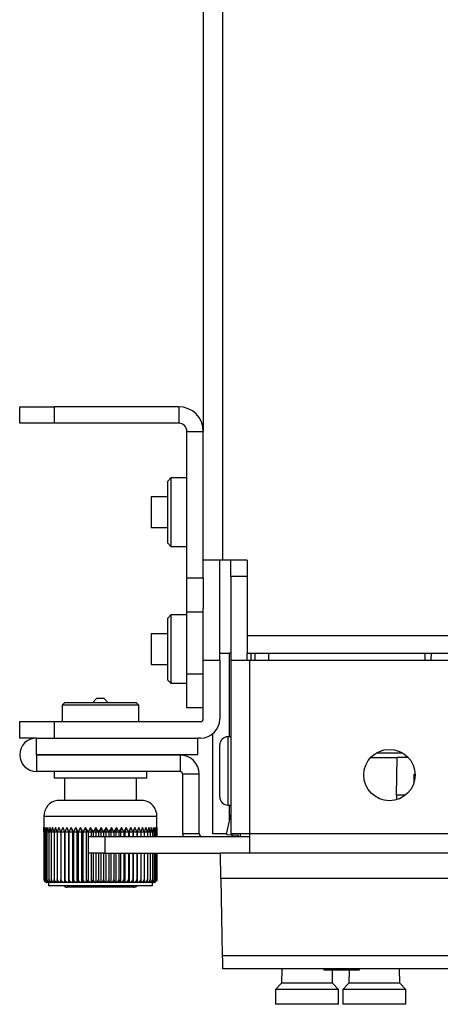
# Model space of a CAD drawing. Extents: x 0.4 to 33.4, y 2.7 to 21.5.
# Drawn here: x 0.4 to 2, y 8.4 to 12 of the extents above; entities that cross this region are included whole.
import ezdxf

# ---------------------------------------------------------------- set-up
doc = ezdxf.new("R2010")
doc.units = 0
doc.header["$MEASUREMENT"] = 0
doc.layers.add('1', color=7, linetype='CONTINUOUS')

msp = doc.modelspace()

# ---------------------------------------------------------------- linework, layer by layer
at = {"layer": '1', "color": 7, "linetype": 'Continuous'}
for p, q in [((1.0895, 18.2564), (1.0895, 10.5265)), ((1.1595, 18.2564), (1.1595, 10.0564)), ((0.4195, 10.5564), (0.4195, 10.6164)), ((0.4195, 10.6164), (0.4237, 10.6164)), ((0.4237, 10.6164), (0.4362, 10.6164)), ((0.4362, 10.6164), (0.4561, 10.6164)), ((0.4561, 10.6164), (0.482, 10.6164)), ((0.482, 10.6164), (0.5121, 10.6164)), ((0.5121, 10.6164), (0.5445, 10.6164)), ((0.5445, 10.6164), (0.5445, 10.5564)), ((0.9995, 10.6164), (0.5445, 10.6164)), ((0.9995, 10.6164), (0.9995, 10.5564)), ((0.4237, 10.5564), (0.4195, 10.5564)), ((0.4362, 10.5564), (0.4237, 10.5564)), ((0.4561, 10.5564), (0.4362, 10.5564)), ((0.482, 10.5564), (0.4561, 10.5564)), ((0.5121, 10.5564), (0.482, 10.5564)), ((0.5445, 10.5564), (0.5121, 10.5564)), ((0.9995, 10.5564), (0.5445, 10.5564)), ((1.0295, 10.5264), (1.0895, 10.5264)), ((1.0295, 9.9914), (1.0295, 10.5264)), ((1.0895, 9.9914), (1.0895, 10.5264)), ((0.9711, 10.3564), (0.9595, 10.3448)), ((0.9711, 10.3564), (0.9711, 10.3522)), ((1.0295, 10.3564), (0.9711, 10.3564)), ((0.9595, 10.3392), (0.9595, 10.3448)), ((0.9595, 10.3231), (0.9595, 10.3392)), ((0.9595, 10.298), (0.9595, 10.3231)), ((0.9711, 10.3522), (0.9711, 10.3397)), ((0.9711, 10.3397), (0.9711, 10.3198)), ((0.8995, 10.2874), (0.8995, 10.2832)), ((0.9595, 10.2874), (0.8995, 10.2874)), ((0.9595, 10.2664), (0.9595, 10.298)), ((0.9711, 10.3198), (0.9711, 10.2939)), ((0.9711, 10.2939), (0.9711, 10.2638)), ((0.8995, 10.2832), (0.8995, 10.271)), ((0.8995, 10.271), (0.8995, 10.2528)), ((0.8995, 10.2528), (0.8995, 10.2314)), ((0.9595, 10.2314), (0.9595, 10.2664)), ((0.9711, 10.2638), (0.9711, 10.2314)), ((0.8995, 10.2314), (0.8995, 10.21)), ((0.9595, 10.1964), (0.9595, 10.2314)), ((0.9711, 10.2314), (0.9711, 10.1991)), ((0.8995, 10.21), (0.8995, 10.1918)), ((0.8995, 10.1918), (0.8995, 10.1797)), ((0.8995, 10.1797), (0.8995, 10.1754)), ((0.9595, 10.1648), (0.9595, 10.1964)), ((0.9711, 10.1991), (0.9711, 10.1689)), ((0.8995, 10.1754), (0.9595, 10.1754)), ((0.9595, 10.1397), (0.9595, 10.1648)), ((0.9711, 10.1689), (0.9711, 10.143)), ((0.9711, 10.143), (0.9711, 10.1232)), ((0.9595, 10.1236), (0.9595, 10.1397)), ((0.9595, 10.1181), (0.9595, 10.1236)), ((0.9595, 10.1181), (0.9711, 10.1064)), ((0.9711, 10.1232), (0.9711, 10.1107)), ((0.9711, 10.1107), (0.9711, 10.1064)), ((0.9711, 10.1064), (1.0295, 10.1064)), ((1.0948, 10.0564), (1.0895, 10.0564)), ((1.11, 10.0564), (1.0948, 10.0564)), ((1.1327, 10.0564), (1.11, 10.0564)), ((1.1595, 10.0564), (1.1327, 10.0564)), ((1.1495, 9.6914), (1.1495, 10.0564)), ((1.2495, 10.0564), (1.1595, 10.0564)), ((1.1895, 10.0519), (1.1895, 10.0564)), ((1.1895, 10.0388), (1.1895, 10.0519)), ((1.1895, 10.0194), (1.1895, 10.0388)), ((1.2495, 10.0564), (1.2495, 9.7814)), ((1.1895, 9.9964), (1.1895, 10.0194)), ((1.0295, 9.9914), (1.0895, 9.9914)), ((1.0295, 9.9591), (1.0295, 9.9914)), ((1.0895, 9.9914), (1.0895, 9.957)), ((1.1895, 9.9964), (1.1895, 9.6914)), ((1.2495, 9.9964), (1.1895, 9.9964)), ((1.0295, 9.9289), (1.0295, 9.9591)), ((1.0295, 9.903), (1.0295, 9.9289)), ((1.0895, 9.957), (1.0895, 9.9253)), ((1.0895, 9.9253), (1.0895, 9.8986)), ((1.0295, 9.8832), (1.0295, 9.903)), ((1.0895, 9.8986), (1.0895, 9.8792)), ((0.9711, 9.8564), (0.9595, 9.8448)), ((1.0295, 9.8564), (0.9711, 9.8564)), ((0.9711, 9.8564), (0.9711, 9.8522)), ((1.0295, 9.8707), (1.0295, 9.8832)), ((1.0295, 9.8664), (1.0295, 9.8707)), ((1.0295, 9.6414), (1.0295, 9.8664)), ((1.0895, 9.8664), (1.0295, 9.8664)), ((1.0895, 9.6914), (1.0895, 9.8792)), ((0.9595, 9.8392), (0.9595, 9.8448)), ((0.9595, 9.8231), (0.9595, 9.8392)), ((0.9595, 9.798), (0.9595, 9.8231)), ((0.9711, 9.8522), (0.9711, 9.8397)), ((0.9711, 9.8397), (0.9711, 9.8198)), ((0.9711, 9.8198), (0.9711, 9.7939)), ((0.8995, 9.7874), (0.8995, 9.7832)), ((0.9595, 9.7874), (0.8995, 9.7874)), ((0.8995, 9.7832), (0.8995, 9.771)), ((0.9595, 9.7664), (0.9595, 9.798)), ((0.9711, 9.7939), (0.9711, 9.7638)), ((1.2495, 9.7814), (18.5895, 9.7814)), ((1.2495, 9.7814), (1.2495, 9.7565)), ((0.8995, 9.771), (0.8995, 9.7528)), ((0.8995, 9.7528), (0.8995, 9.7314)), ((0.9595, 9.7314), (0.9595, 9.7664)), ((0.9711, 9.7638), (0.9711, 9.7314)), ((1.2495, 9.7565), (1.2495, 9.7355)), ((0.8995, 9.7314), (0.8995, 9.71)), ((0.8995, 9.71), (0.8995, 9.6918)), ((0.9595, 9.6964), (0.9595, 9.7314)), ((0.9711, 9.7314), (0.9711, 9.6991)), ((1.1495, 9.7164), (1.1845, 9.7164)), ((1.1858, 9.7164), (1.1845, 9.7164)), ((1.1845, 9.7164), (1.1845, 9.4114)), ((1.1895, 9.7164), (1.1858, 9.7164)), ((1.2495, 9.7355), (1.2495, 9.7214)), ((1.2495, 9.7214), (1.2495, 9.7164)), ((1.2495, 9.7164), (18.5895, 9.7164)), ((1.2495, 9.6914), (1.2495, 9.7164)), ((1.2645, 9.6914), (1.2645, 9.7164)), ((1.2774, 9.7164), (1.2774, 9.6914)), ((1.3274, 9.7164), (1.3274, 9.6914)), ((1.8989, 9.7164), (1.8994, 9.6914)), ((1.9225, 9.6914), (1.923, 9.7164)), ((0.8995, 9.6918), (0.8995, 9.6797)), ((0.8995, 9.6797), (0.8995, 9.6754)), ((0.8995, 9.6754), (0.9595, 9.6754)), ((0.9595, 9.6648), (0.9595, 9.6964)), ((0.9711, 9.6991), (0.9711, 9.6689)), ((1.0895, 9.4764), (1.0895, 9.6914)), ((1.0895, 9.6914), (1.1495, 9.6914)), ((1.1495, 9.6914), (1.1495, 9.4764)), ((1.1895, 9.6914), (1.1895, 9.0564)), ((1.1895, 9.6914), (1.1948, 9.6914)), ((1.1948, 9.6914), (1.21, 9.6914)), ((1.21, 9.6914), (1.2327, 9.6914)), ((1.2327, 9.6914), (1.2595, 9.6914)), ((1.2595, 9.6914), (2.9245, 9.6914)), ((1.2595, 9.0564), (1.2595, 9.6914)), ((0.9595, 9.6397), (0.9595, 9.6648)), ((0.9595, 9.6236), (0.9595, 9.6397)), ((0.9711, 9.6689), (0.9711, 9.643)), ((0.9711, 9.643), (0.9711, 9.6232)), ((1.0295, 9.6091), (1.0295, 9.6414)), ((1.0295, 9.6414), (1.0895, 9.6414)), ((0.9595, 9.6181), (0.9595, 9.6236)), ((0.9595, 9.6181), (0.9711, 9.6064)), ((0.9711, 9.6232), (0.9711, 9.6107)), ((0.9711, 9.6107), (0.9711, 9.6064)), ((0.9711, 9.6064), (1.0295, 9.6064)), ((1.0295, 9.5789), (1.0295, 9.6091)), ((1.0295, 9.553), (1.0295, 9.5789)), ((0.5835, 9.5364), (0.5735, 9.5264)), ((0.5835, 9.5364), (0.5879, 9.5364)), ((0.5879, 9.5364), (0.6009, 9.5364)), ((0.6009, 9.5364), (0.6215, 9.5364)), ((0.6215, 9.5364), (0.6485, 9.5364)), ((0.6485, 9.5364), (0.6798, 9.5364)), ((0.6798, 9.5364), (0.7135, 9.5364)), ((0.6997, 9.5503), (0.6858, 9.5364)), ((0.7037, 9.5503), (0.6997, 9.5503)), ((0.7135, 9.5503), (0.7037, 9.5503)), ((0.7232, 9.5503), (0.7135, 9.5503)), ((0.7135, 9.5364), (0.7471, 9.5364)), ((0.7272, 9.5503), (0.7232, 9.5503)), ((0.7411, 9.5364), (0.7272, 9.5503)), ((0.7471, 9.5364), (0.7785, 9.5364)), ((0.7785, 9.5364), (0.8054, 9.5364)), ((0.8054, 9.5364), (0.826, 9.5364)), ((0.826, 9.5364), (0.839, 9.5364)), ((0.839, 9.5364), (0.8435, 9.5364)), ((0.8535, 9.5264), (0.8435, 9.5364)), ((1.0295, 9.5332), (1.0295, 9.553)), ((1.0295, 9.5207), (1.0295, 9.5332)), ((0.5735, 9.5264), (0.5735, 9.4664)), ((0.5782, 9.5264), (0.5735, 9.5264)), ((0.5922, 9.5264), (0.5782, 9.5264)), ((0.6145, 9.5264), (0.5922, 9.5264)), ((0.6435, 9.5264), (0.6145, 9.5264)), ((0.6772, 9.5264), (0.6435, 9.5264)), ((0.7135, 9.5264), (0.6772, 9.5264)), ((0.7497, 9.5264), (0.7135, 9.5264)), ((0.7835, 9.5264), (0.7497, 9.5264)), ((0.8124, 9.5264), (0.7835, 9.5264)), ((0.8347, 9.5264), (0.8124, 9.5264)), ((0.8487, 9.5264), (0.8347, 9.5264)), ((0.8535, 9.5264), (0.8487, 9.5264)), ((0.8535, 9.4664), (0.8535, 9.5264)), ((1.0295, 9.5164), (1.0295, 9.5207)), ((1.0895, 9.5164), (1.0295, 9.5164)), ((0.4195, 9.4664), (0.4237, 9.4664)), ((0.4195, 9.4064), (0.4195, 9.4664)), ((0.4237, 9.4664), (0.4362, 9.4664)), ((0.4362, 9.4664), (0.4561, 9.4664)), ((0.4561, 9.4664), (0.482, 9.4664)), ((0.482, 9.4664), (0.5121, 9.4664)), ((0.5121, 9.4664), (0.5445, 9.4664)), ((0.5445, 9.4664), (1.0795, 9.4664)), ((0.5445, 9.4664), (0.5445, 9.4064)), ((1.1245, 9.0564), (1.1245, 9.4228)), ((0.4235, 9.4064), (0.4195, 9.4064)), ((0.4355, 9.4064), (0.4235, 9.4064)), ((0.4545, 9.4064), (0.4355, 9.4064)), ((0.4795, 9.4064), (0.4545, 9.4064)), ((0.4795, 9.4064), (1.0695, 9.4064)), ((0.4795, 9.3464), (0.4795, 9.4064)), ((1.0795, 9.4064), (1.0694, 9.4064)), ((1.0695, 9.3464), (1.0695, 9.4064)), ((1.1795, 9.4114), (1.1795, 9.4072)), ((1.1895, 9.4114), (1.1795, 9.4114)), ((1.1795, 9.4072), (1.1795, 9.3947)), ((1.1795, 9.3947), (1.1795, 9.3748)), ((1.1495, 9.3768), (1.1495, 9.3814)), ((1.1495, 9.3633), (1.1495, 9.3768)), ((1.1495, 9.3423), (1.1495, 9.3633)), ((1.1795, 9.3748), (1.1795, 9.3489)), ((1.8181, 9.3516), (1.7208, 9.3516)), ((0.4795, 9.3464), (1.0695, 9.3464)), ((1.0045, 9.3444), (0.4795, 9.3444)), ((0.4795, 9.3444), (0.4795, 9.2844)), ((0.6015, 9.3464), (0.6015, 9.3444)), ((0.8255, 9.3444), (0.8255, 9.3464)), ((1.0045, 9.3444), (1.0045, 9.2844)), ((1.1495, 9.3158), (1.1495, 9.3423)), ((1.1495, 9.2864), (1.1495, 9.3158)), ((1.1795, 9.3489), (1.1795, 9.3188)), ((1.1795, 9.3188), (1.1795, 9.2864)), ((1.7975, 9.3342), (1.6998, 9.3342)), ((1.7951, 9.1975), (1.7976, 9.3364)), ((1.7976, 9.3364), (1.837, 9.3364)), ((1.0045, 9.2844), (0.4795, 9.2844)), ((0.5445, 9.2844), (0.5445, 9.2594)), ((0.8825, 9.2594), (0.8825, 9.2844)), ((1.1495, 9.2571), (1.1495, 9.2864)), ((1.1795, 9.2864), (1.1795, 9.2541)), ((0.5487, 9.2594), (0.5445, 9.2594)), ((0.5612, 9.2594), (0.5487, 9.2594)), ((0.5813, 9.2594), (0.5612, 9.2594)), ((0.6081, 9.2594), (0.5813, 9.2594)), ((0.582, 9.2594), (0.582, 9.1786)), ((0.6401, 9.2594), (0.6081, 9.2594)), ((0.6758, 9.2594), (0.6401, 9.2594)), ((0.7135, 9.2594), (0.6758, 9.2594)), ((0.7511, 9.2594), (0.7135, 9.2594)), ((0.7868, 9.2594), (0.7511, 9.2594)), ((0.8188, 9.2594), (0.7868, 9.2594)), ((0.8456, 9.2594), (0.8188, 9.2594)), ((0.845, 9.1786), (0.845, 9.2594)), ((0.8657, 9.2594), (0.8456, 9.2594)), ((0.8782, 9.2594), (0.8657, 9.2594)), ((0.8825, 9.2594), (0.8782, 9.2594)), ((1.0145, 9.0564), (1.0145, 9.2744)), ((1.0745, 9.2744), (1.0145, 9.2744)), ((1.0745, 9.0564), (1.0745, 9.2744)), ((1.1495, 9.2306), (1.1495, 9.2571)), ((1.1795, 9.2541), (1.1795, 9.2239)), ((1.8587, 9.2734), (1.8582, 9.2411)), ((1.8626, 9.261), (1.8585, 9.261)), ((1.8632, 9.2734), (1.8587, 9.2734)), ((1.1495, 9.2096), (1.1495, 9.2306)), ((1.1495, 9.1961), (1.1495, 9.2096)), ((1.1795, 9.2239), (1.1795, 9.198)), ((0.5613, 9.1786), (0.556, 9.1786)), ((0.5771, 9.1786), (0.5613, 9.1786)), ((0.6021, 9.1786), (0.5771, 9.1786)), ((0.6347, 9.1786), (0.6021, 9.1786)), ((0.6727, 9.1786), (0.6347, 9.1786)), ((0.7135, 9.1786), (0.6727, 9.1786)), ((0.7542, 9.1786), (0.7135, 9.1786)), ((0.7922, 9.1786), (0.7542, 9.1786)), ((0.8248, 9.1786), (0.7922, 9.1786)), ((0.8498, 9.1786), (0.8248, 9.1786)), ((0.8656, 9.1786), (0.8498, 9.1786)), ((0.8709, 9.1786), (0.8656, 9.1786)), ((1.1495, 9.1914), (1.1495, 9.1961)), ((1.1795, 9.198), (1.1795, 9.1782)), ((1.1795, 9.1782), (1.1795, 9.1657)), ((1.7951, 9.1975), (1.7949, 9.1812)), ((1.8271, 9.1975), (1.7951, 9.1975)), ((1.1795, 9.1657), (1.1795, 9.1614)), ((1.1795, 9.1614), (1.1895, 9.1614)), ((1.1845, 9.1614), (1.1845, 9.1028)), ((0.5119, 9.1204), (0.5068, 9.1204)), ((0.5068, 9.1204), (0.5068, 9.0762)), ((0.5272, 9.1204), (0.5119, 9.1204)), ((0.5519, 9.1204), (0.5272, 9.1204)), ((0.5846, 9.1204), (0.5519, 9.1204)), ((0.6238, 9.1204), (0.5846, 9.1204)), ((0.6675, 9.1204), (0.6238, 9.1204)), ((0.7135, 9.1204), (0.6675, 9.1204)), ((0.7594, 9.1204), (0.7135, 9.1204)), ((0.8031, 9.1204), (0.7594, 9.1204)), ((0.8423, 9.1204), (0.8031, 9.1204)), ((0.8751, 9.1204), (0.8423, 9.1204)), ((0.8997, 9.1204), (0.8751, 9.1204)), ((0.915, 9.1204), (0.8997, 9.1204)), ((0.9201, 9.1204), (0.915, 9.1204)), ((0.9201, 9.0762), (0.9201, 9.1204)), ((1.1751, 9.0604), (1.1895, 9.1254)), ((0.5068, 9.0796), (0.5069, 9.0641)), ((0.5071, 9.0641), (0.5068, 9.0796)), ((0.5069, 9.0641), (0.507, 9.0639)), ((0.507, 9.0639), (0.5072, 9.0639)), ((0.507, 9.0639), (0.507, 8.8893)), ((0.5078, 9.0796), (0.5071, 9.0641)), ((0.5071, 9.0641), (0.5072, 9.0639)), ((0.5072, 9.0639), (0.5091, 9.0639)), ((0.5072, 9.0639), (0.5072, 8.8893)), ((0.509, 9.0641), (0.5078, 9.0796)), ((0.5107, 9.0796), (0.509, 9.0641)), ((0.509, 9.0641), (0.5091, 9.0639)), ((0.5091, 9.0639), (0.5128, 9.0639)), ((0.5091, 9.0639), (0.5091, 8.8893)), ((0.5127, 9.0641), (0.5107, 9.0796)), ((0.5152, 9.0796), (0.5127, 9.0641)), ((0.5127, 9.0641), (0.5128, 9.0639)), ((0.5128, 9.0639), (0.5128, 8.8893)), ((0.5128, 9.0639), (0.5182, 9.0639)), ((0.5182, 9.0641), (0.5152, 9.0796)), ((0.5215, 9.0796), (0.5182, 9.0641)), ((0.5182, 9.0641), (0.5182, 9.0639)), ((0.5182, 9.0639), (0.5253, 9.0639)), ((0.5182, 9.0639), (0.5182, 8.8893)), ((0.5252, 9.0641), (0.5215, 9.0796)), ((0.5294, 9.0796), (0.5252, 9.0641)), ((0.5252, 9.0641), (0.5253, 9.0639)), ((0.5253, 9.0639), (0.5253, 8.8893)), ((0.5253, 9.0639), (0.534, 9.0639)), ((0.5339, 9.0641), (0.5294, 9.0796)), ((0.5388, 9.0796), (0.5339, 9.0641)), ((0.5339, 9.0641), (0.534, 9.0639)), ((0.534, 9.0639), (0.5442, 9.0639)), ((0.534, 9.0639), (0.534, 8.8893)), ((0.5441, 9.0641), (0.5388, 9.0796)), ((0.5498, 9.0796), (0.5441, 9.0641)), ((0.5441, 9.0641), (0.5442, 9.0639)), ((0.5442, 9.0639), (0.5442, 8.8893)), ((0.5442, 9.0639), (0.5559, 9.0639)), ((0.5558, 9.0641), (0.5498, 9.0796)), ((0.5621, 9.0796), (0.5558, 9.0641)), ((0.5558, 9.0641), (0.5559, 9.0639)), ((0.5559, 9.0639), (0.5689, 9.0639)), ((0.5559, 9.0639), (0.5559, 8.8893)), ((0.5688, 9.0641), (0.5621, 9.0796)), ((0.5758, 9.0796), (0.5688, 9.0641)), ((0.5688, 9.0641), (0.5689, 9.0639)), ((0.5689, 9.0639), (0.5689, 8.8893)), ((0.5689, 9.0639), (0.5823, 9.0639)), ((0.583, 9.0641), (0.5758, 9.0796)), ((0.5758, 9.0796), (0.5823, 9.0639)), ((0.5823, 9.0639), (0.5823, 8.8791)), ((0.5823, 9.0639), (0.5831, 9.0639)), ((0.5906, 9.0796), (0.583, 9.0641)), ((0.583, 9.0641), (0.5831, 9.0639)), ((0.5831, 9.0639), (0.5964, 9.0639)), ((0.5831, 9.0639), (0.5831, 8.8893)), ((0.5906, 9.0796), (0.5964, 9.0639)), ((0.5984, 9.0641), (0.5906, 9.0796)), ((0.5964, 9.0639), (0.5964, 8.8791)), ((0.5964, 9.0639), (0.5984, 9.0639)), ((0.6064, 9.0796), (0.5984, 9.0641)), ((0.5984, 9.0641), (0.5984, 9.0639)), ((0.5984, 9.0639), (0.5984, 8.8893)), ((0.5984, 9.0639), (0.6115, 9.0639)), ((0.6064, 9.0796), (0.6115, 9.0639)), ((0.6147, 9.0641), (0.6064, 9.0796)), ((0.6115, 9.0639), (0.6115, 8.8791)), ((0.6115, 9.0639), (0.6148, 9.0639)), ((0.6232, 9.0796), (0.6147, 9.0641)), ((0.6147, 9.0641), (0.6148, 9.0639)), ((0.6148, 9.0639), (0.6148, 8.8893)), ((0.6148, 9.0639), (0.6275, 9.0639)), ((0.6232, 9.0796), (0.6275, 9.0639)), ((0.6319, 9.0641), (0.6232, 9.0796)), ((0.6275, 9.0639), (0.6319, 9.0639)), ((0.6275, 9.0639), (0.6275, 8.8791)), ((0.6408, 9.0796), (0.6319, 9.0641)), ((0.6319, 9.0641), (0.6319, 9.0639)), ((0.6319, 9.0639), (0.6442, 9.0639)), ((0.6319, 9.0639), (0.6319, 8.8893)), ((0.6408, 9.0796), (0.6442, 9.0639)), ((0.6498, 9.0641), (0.6408, 9.0796)), ((0.6442, 9.0639), (0.6442, 8.8791)), ((0.6442, 9.0639), (0.6498, 9.0639)), ((0.6589, 9.0796), (0.6498, 9.0641)), ((0.6498, 9.0641), (0.6498, 9.0639)), ((0.6498, 9.0639), (0.6615, 9.0639)), ((0.6498, 9.0639), (0.6498, 8.8893)), ((0.6589, 9.0796), (0.6615, 9.0639)), ((0.6682, 9.0641), (0.6589, 9.0796)), ((0.6615, 9.0639), (0.6682, 9.0639)), ((0.6615, 9.0639), (0.6615, 8.8791)), ((0.6776, 9.0796), (0.6682, 9.0641)), ((0.6682, 9.0641), (0.6682, 9.0639)), ((0.6682, 9.0639), (0.6682, 8.8893)), ((0.6682, 9.0639), (0.6793, 9.0639)), ((0.687, 9.0641), (0.6776, 9.0796)), ((0.6776, 9.0796), (0.6793, 9.0639)), ((0.6793, 9.0639), (0.687, 9.0639)), ((0.6793, 9.0639), (0.6793, 9.0464)), ((0.6965, 9.0796), (0.687, 9.0641)), ((0.687, 9.0641), (0.687, 9.0639)), ((0.687, 9.0639), (0.687, 9.0464)), ((0.687, 9.0639), (0.6973, 9.0639)), ((0.706, 9.0641), (0.6965, 9.0796)), ((0.6965, 9.0796), (0.6973, 9.0639)), ((0.6973, 9.0639), (0.706, 9.0639)), ((0.6973, 9.0639), (0.6973, 9.0464)), ((0.7156, 9.0796), (0.706, 9.0641)), ((0.706, 9.0641), (0.706, 9.0639)), ((0.706, 9.0639), (0.7155, 9.0639)), ((0.706, 9.0639), (0.706, 9.0464)), ((0.7156, 9.0796), (0.7155, 9.0639)), ((0.7155, 9.0639), (0.7155, 9.0464)), ((0.7155, 9.0639), (0.7251, 9.0639)), ((0.7251, 9.0641), (0.7156, 9.0796)), ((0.7346, 9.0796), (0.7251, 9.0641)), ((0.7251, 9.0641), (0.7251, 9.0639)), ((0.7251, 9.0639), (0.7336, 9.0639)), ((0.7251, 9.0639), (0.7251, 9.0464)), ((0.7346, 9.0796), (0.7336, 9.0639)), ((0.7336, 9.0639), (0.7441, 9.0639)), ((0.7336, 9.0639), (0.7336, 9.0464)), ((0.7441, 9.0641), (0.7346, 9.0796)), ((0.7535, 9.0796), (0.7441, 9.0641)), ((0.7441, 9.0641), (0.7441, 9.0639)), ((0.7441, 9.0639), (0.7516, 9.0639)), ((0.7441, 9.0639), (0.7441, 9.0464)), ((0.7535, 9.0796), (0.7516, 9.0639)), ((0.7516, 9.0639), (0.7628, 9.0639)), ((0.7516, 9.0639), (0.7516, 9.0464)), ((0.7628, 9.0641), (0.7535, 9.0796)), ((0.772, 9.0796), (0.7628, 9.0641)), ((0.7628, 9.0641), (0.7628, 9.0639)), ((0.7628, 9.0639), (0.7628, 9.0464)), ((0.7628, 9.0639), (0.7693, 9.0639)), ((0.772, 9.0796), (0.7693, 9.0639)), ((0.7693, 9.0639), (0.7693, 9.0464)), ((0.7693, 9.0639), (0.7811, 9.0639)), ((0.7811, 9.0641), (0.772, 9.0796)), ((0.7901, 9.0796), (0.7811, 9.0641)), ((0.7811, 9.0641), (0.7811, 9.0639)), ((0.7811, 9.0639), (0.7811, 9.0464)), ((0.7811, 9.0639), (0.7864, 9.0639)), ((0.7901, 9.0796), (0.7864, 9.0639)), ((0.7864, 9.0639), (0.7988, 9.0639)), ((0.7864, 9.0639), (0.7864, 9.0464)), ((0.7989, 9.0641), (0.7901, 9.0796)), ((0.7989, 9.0641), (0.7988, 9.0639)), ((0.7988, 9.0639), (0.803, 9.0639)), ((0.7988, 9.0639), (0.7988, 9.0464)), ((0.8075, 9.0796), (0.7989, 9.0641)), ((0.8075, 9.0796), (0.803, 9.0639)), ((0.803, 9.0639), (0.8158, 9.0639)), ((0.803, 9.0639), (0.803, 9.0464)), ((0.8159, 9.0641), (0.8075, 9.0796)), ((0.8159, 9.0641), (0.8158, 9.0639)), ((0.8158, 9.0639), (0.8188, 9.0639)), ((0.8158, 9.0639), (0.8158, 9.0464)), ((0.8241, 9.0796), (0.8159, 9.0641)), ((0.8241, 9.0796), (0.8188, 9.0639)), ((0.8188, 9.0639), (0.832, 9.0639)), ((0.8188, 9.0639), (0.8188, 9.0464)), ((0.832, 9.0641), (0.8241, 9.0796)), ((0.8397, 9.0796), (0.832, 9.0641)), ((0.832, 9.0641), (0.832, 9.0639)), ((0.832, 9.0639), (0.8337, 9.0639)), ((0.832, 9.0639), (0.832, 9.0464)), ((0.8397, 9.0796), (0.8337, 9.0639)), ((0.8337, 9.0639), (0.8471, 9.0639)), ((0.8337, 9.0639), (0.8337, 9.0464)), ((0.8471, 9.0641), (0.8397, 9.0796)), ((0.8543, 9.0796), (0.8471, 9.0641)), ((0.8471, 9.0641), (0.8471, 9.0639)), ((0.8471, 9.0639), (0.8471, 9.0464)), ((0.8471, 9.0639), (0.8476, 9.0639)), ((0.8543, 9.0796), (0.8476, 9.0639)), ((0.8476, 9.0639), (0.861, 9.0639)), ((0.8476, 9.0639), (0.8476, 9.0464)), ((0.8611, 9.0641), (0.8543, 9.0796)), ((0.8611, 9.0641), (0.861, 9.0639)), ((0.861, 9.0639), (0.8738, 9.0639)), ((0.861, 9.0639), (0.861, 9.0464)), ((0.8676, 9.0796), (0.8611, 9.0641)), ((0.8738, 9.0641), (0.8676, 9.0796)), ((0.8797, 9.0796), (0.8738, 9.0641)), ((0.8738, 9.0641), (0.8738, 9.0639)), ((0.8738, 9.0639), (0.8738, 9.0464)), ((0.8738, 9.0639), (0.8851, 9.0639)), ((0.8852, 9.0641), (0.8797, 9.0796)), ((0.8852, 9.0641), (0.8851, 9.0639)), ((0.8851, 9.0639), (0.895, 9.0639)), ((0.8851, 9.0639), (0.8851, 9.0464)), ((0.8903, 9.0796), (0.8852, 9.0641)), ((0.895, 9.0641), (0.8903, 9.0796)), ((0.8994, 9.0796), (0.895, 9.0641)), ((0.895, 9.0641), (0.895, 9.0639)), ((0.895, 9.0639), (0.9033, 9.0639)), ((0.895, 9.0639), (0.895, 9.0464)), ((0.9034, 9.0641), (0.8994, 9.0796)), ((0.9034, 9.0641), (0.9033, 9.0639)), ((0.9033, 9.0639), (0.9033, 9.0464)), ((0.9033, 9.0639), (0.91, 9.0639)), ((0.9069, 9.0796), (0.9034, 9.0641)), ((0.9101, 9.0641), (0.9069, 9.0796)), ((0.9101, 9.0641), (0.91, 9.0639)), ((0.91, 9.0639), (0.91, 9.0464)), ((0.91, 9.0639), (0.9151, 9.0639)), ((0.9128, 9.0796), (0.9101, 9.0641)), ((0.9151, 9.0641), (0.9128, 9.0796)), ((0.917, 9.0796), (0.9151, 9.0641)), ((0.9151, 9.0641), (0.9151, 9.0639)), ((0.9151, 9.0639), (0.9184, 9.0639)), ((0.9151, 9.0639), (0.9151, 9.0464)), ((0.9184, 9.0641), (0.917, 9.0796)), ((0.9194, 9.0796), (0.9184, 9.0641)), ((0.9184, 9.0641), (0.9184, 9.0639)), ((0.9184, 9.0639), (0.9199, 9.0639)), ((0.9184, 9.0639), (0.9184, 9.0464)), ((0.92, 9.0641), (0.9194, 9.0796)), ((0.92, 9.0641), (0.9199, 9.0639)), ((0.9199, 9.0639), (0.9199, 9.0464)), ((0.9201, 9.0762), (0.92, 9.0641)), ((0.6695, 8.9864), (0.6695, 9.0464)), ((0.6695, 9.0464), (0.674, 9.0464)), ((0.674, 9.0464), (0.687, 9.0464)), ((0.687, 9.0464), (0.7065, 9.0464)), ((0.7065, 9.0464), (0.7295, 9.0464)), ((0.7295, 9.0464), (1.2595, 9.0464)), ((0.7295, 9.0464), (0.7295, 8.9864)), ((1.0745, 9.0564), (1.0145, 9.0564)), ((1.1751, 9.0564), (1.1245, 9.0564)), ((1.1751, 9.0527), (1.1751, 9.0604)), ((1.2176, 9.0504), (1.1751, 9.0527)), ((1.1948, 9.0564), (1.1895, 9.0564)), ((1.1945, 9.0478), (1.1945, 9.0516)), ((1.1945, 9.0464), (1.1945, 9.0478)), ((1.21, 9.0564), (1.1948, 9.0564)), ((1.2327, 9.0564), (1.21, 9.0564)), ((1.2177, 9.0464), (1.2176, 9.0504)), ((1.2258, 9.0464), (1.2259, 9.0564)), ((1.2595, 9.0564), (1.2327, 9.0564)), ((2.3575, 9.0564), (1.2595, 9.0564)), ((1.2595, 9.0296), (1.2595, 9.0564)), ((1.2595, 9.0069), (1.2595, 9.0296)), ((1.2595, 8.9917), (1.2595, 9.0069)), ((1.2595, 8.9864), (1.2595, 8.9917)), ((0.674, 8.9864), (0.6695, 8.9864)), ((0.687, 8.9864), (0.674, 8.9864)), ((0.6793, 8.9864), (0.6793, 8.8791)), ((0.687, 8.9864), (0.687, 8.8893)), ((0.7065, 8.9864), (0.687, 8.9864)), ((0.6973, 8.9864), (0.6973, 8.8791)), ((0.706, 8.9864), (0.706, 8.8893)), ((0.7295, 8.9864), (0.7065, 8.9864)), ((0.7155, 8.9864), (0.7155, 8.8791)), ((0.7251, 8.9864), (0.7251, 8.8893)), ((0.7295, 8.9864), (1.1523, 8.9864)), ((0.7336, 8.9864), (0.7336, 8.8791)), ((0.7441, 8.9864), (0.7441, 8.8893)), ((0.7516, 8.9864), (0.7516, 8.8791)), ((0.7628, 8.9864), (0.7628, 8.8893)), ((0.7693, 8.9864), (0.7693, 8.8791)), ((0.7811, 8.9864), (0.7811, 8.8893)), ((0.7864, 8.9864), (0.7864, 8.8791)), ((0.7988, 8.9864), (0.7988, 8.8893)), ((0.803, 8.9864), (0.803, 8.8791)), ((0.8158, 8.9864), (0.8158, 8.8893)), ((0.8188, 8.9864), (0.8188, 8.8791)), ((0.832, 8.9864), (0.832, 8.8893)), ((0.8337, 8.9864), (0.8337, 8.8791)), ((0.8471, 8.9864), (0.8471, 8.8893)), ((0.8476, 8.9864), (0.8476, 8.8791)), ((0.861, 8.9864), (0.861, 8.8893)), ((0.8738, 8.9864), (0.8738, 8.8893)), ((0.8851, 8.9864), (0.8851, 8.8893)), ((0.895, 8.9864), (0.895, 8.8893)), ((0.9033, 8.9864), (0.9033, 8.8893)), ((0.91, 8.9864), (0.91, 8.8893)), ((0.9151, 8.9864), (0.9151, 8.8893)), ((0.9184, 8.9864), (0.9184, 8.8893)), ((0.9199, 8.9864), (0.9199, 8.8893)), ((3.3765, 8.9864), (1.1523, 8.9864)), ((1.154, 8.8934), (1.1523, 8.9864)), ((0.5072, 8.8893), (0.508, 8.8862)), ((0.508, 8.8862), (0.5097, 8.8835)), ((0.5091, 8.8893), (0.5101, 8.8862)), ((0.5097, 8.8835), (0.5129, 8.8808)), ((0.5101, 8.8862), (0.5118, 8.8835)), ((0.5118, 8.8835), (0.5152, 8.8808)), ((0.5128, 8.8893), (0.5138, 8.8862)), ((0.5135, 8.8861), (0.5128, 8.8893)), ((0.5148, 8.8832), (0.5135, 8.8861)), ((0.5138, 8.8862), (0.5157, 8.8835)), ((0.5171, 8.8806), (0.5148, 8.8832)), ((0.5157, 8.8835), (0.5193, 8.8808)), ((0.5188, 8.8861), (0.5182, 8.8893)), ((0.5182, 8.8893), (0.5193, 8.8862)), ((0.52, 8.8832), (0.5188, 8.8861)), ((0.5193, 8.8862), (0.5212, 8.8835)), ((0.5219, 8.8806), (0.52, 8.8832)), ((0.5212, 8.8835), (0.525, 8.8808)), ((0.5253, 8.8893), (0.5264, 8.8862)), ((0.5258, 8.8861), (0.5253, 8.8893)), ((0.5267, 8.8832), (0.5258, 8.8861)), ((0.5264, 8.8862), (0.5284, 8.8835)), ((0.5284, 8.8806), (0.5267, 8.8832)), ((0.5284, 8.8835), (0.5323, 8.8808)), ((0.534, 8.8893), (0.5351, 8.8862)), ((0.5344, 8.8861), (0.534, 8.8893)), ((0.5351, 8.8832), (0.5344, 8.8861)), ((0.5351, 8.8862), (0.5371, 8.8835)), ((0.5364, 8.8806), (0.5351, 8.8832)), ((0.5371, 8.8835), (0.5412, 8.8808)), ((0.5445, 8.8861), (0.5442, 8.8893)), ((0.5442, 8.8893), (0.5453, 8.8862)), ((0.545, 8.8832), (0.5445, 8.8861)), ((0.5459, 8.8806), (0.545, 8.8832)), ((0.5453, 8.8862), (0.5474, 8.8835)), ((0.5474, 8.8835), (0.5515, 8.8808)), ((0.5559, 8.8893), (0.557, 8.8862)), ((0.556, 8.8861), (0.5559, 8.8893)), ((0.5563, 8.8832), (0.556, 8.8861)), ((0.5568, 8.8806), (0.5563, 8.8832)), ((0.557, 8.8862), (0.5591, 8.8835)), ((0.5591, 8.8835), (0.5632, 8.8808)), ((0.5689, 8.8893), (0.57, 8.8862)), ((0.5689, 8.8861), (0.5689, 8.8893)), ((0.569, 8.8832), (0.5689, 8.8861)), ((0.5691, 8.8806), (0.569, 8.8832)), ((0.57, 8.8862), (0.5721, 8.8835)), ((0.5721, 8.8835), (0.5762, 8.8808)), ((0.5827, 8.8806), (0.5829, 8.8832)), ((0.5829, 8.8832), (0.583, 8.8861)), ((0.583, 8.8861), (0.5831, 8.8893)), ((0.5831, 8.8893), (0.5842, 8.8862)), ((0.5842, 8.8862), (0.5863, 8.8835)), ((0.5863, 8.8835), (0.5904, 8.8808)), ((0.5973, 8.8806), (0.5979, 8.8832)), ((0.5979, 8.8832), (0.5983, 8.8861)), ((0.5983, 8.8861), (0.5984, 8.8893)), ((0.5984, 8.8893), (0.5995, 8.8862)), ((0.5995, 8.8862), (0.6016, 8.8835)), ((0.6016, 8.8835), (0.6056, 8.8808)), ((0.6129, 8.8806), (0.6139, 8.8832)), ((0.6139, 8.8832), (0.6145, 8.8861)), ((0.6145, 8.8861), (0.6148, 8.8893)), ((0.6148, 8.8893), (0.6158, 8.8862)), ((0.6158, 8.8862), (0.6178, 8.8835)), ((0.6178, 8.8835), (0.6217, 8.8808)), ((0.6294, 8.8806), (0.6308, 8.8832)), ((0.6308, 8.8832), (0.6316, 8.8861)), ((0.6316, 8.8861), (0.6319, 8.8893)), ((0.6319, 8.8893), (0.633, 8.8862)), ((0.633, 8.8862), (0.6349, 8.8835)), ((0.6349, 8.8835), (0.6386, 8.8808)), ((0.6466, 8.8806), (0.6483, 8.8832)), ((0.6483, 8.8832), (0.6493, 8.8861)), ((0.6493, 8.8861), (0.6498, 8.8893)), ((0.6498, 8.8893), (0.6508, 8.8862)), ((0.6508, 8.8862), (0.6526, 8.8835)), ((0.6526, 8.8835), (0.6562, 8.8808)), ((0.6644, 8.8806), (0.6664, 8.8832)), ((0.6664, 8.8832), (0.6676, 8.8861)), ((0.6676, 8.8861), (0.6682, 8.8893)), ((0.6682, 8.8893), (0.6691, 8.8862)), ((0.6691, 8.8862), (0.6708, 8.8835)), ((0.6708, 8.8835), (0.6742, 8.8808)), ((0.6826, 8.8806), (0.6849, 8.8832)), ((0.6849, 8.8832), (0.6863, 8.8861)), ((0.6863, 8.8861), (0.687, 8.8893)), ((0.687, 8.8893), (0.6879, 8.8862)), ((0.6879, 8.8862), (0.6895, 8.8835)), ((0.6895, 8.8835), (0.6926, 8.8808)), ((0.701, 8.8806), (0.7037, 8.8832)), ((0.7037, 8.8832), (0.7053, 8.8861)), ((0.7053, 8.8861), (0.706, 8.8893)), ((0.706, 8.8893), (0.7068, 8.8862)), ((0.7068, 8.8862), (0.7083, 8.8835)), ((0.7083, 8.8835), (0.7112, 8.8808)), ((0.7196, 8.8806), (0.7225, 8.8832)), ((0.7225, 8.8832), (0.7243, 8.8861)), ((0.7243, 8.8861), (0.7251, 8.8893)), ((0.7251, 8.8893), (0.7258, 8.8862)), ((0.7258, 8.8862), (0.7271, 8.8835)), ((0.7271, 8.8835), (0.7297, 8.8808)), ((0.7381, 8.8806), (0.7413, 8.8832)), ((0.7413, 8.8832), (0.7432, 8.8861)), ((0.7432, 8.8861), (0.7441, 8.8893)), ((0.7441, 8.8893), (0.7447, 8.8862)), ((0.7447, 8.8862), (0.7459, 8.8835)), ((0.7459, 8.8835), (0.7482, 8.8808)), ((0.7564, 8.8806), (0.7598, 8.8832)), ((0.7598, 8.8832), (0.7618, 8.8861)), ((0.7618, 8.8861), (0.7628, 8.8893)), ((0.7628, 8.8893), (0.7634, 8.8862)), ((0.7634, 8.8862), (0.7644, 8.8835)), ((0.7644, 8.8835), (0.7663, 8.8808)), ((0.7743, 8.8806), (0.7779, 8.8832)), ((0.7779, 8.8832), (0.7801, 8.8861)), ((0.7801, 8.8861), (0.7811, 8.8893)), ((0.7811, 8.8893), (0.7816, 8.8862)), ((0.7816, 8.8862), (0.7824, 8.8835)), ((0.7824, 8.8835), (0.784, 8.8808)), ((0.7917, 8.8806), (0.7955, 8.8832)), ((0.7955, 8.8832), (0.7978, 8.8861)), ((0.7978, 8.8861), (0.7988, 8.8893)), ((0.7988, 8.8893), (0.7992, 8.8862)), ((0.7992, 8.8862), (0.7998, 8.8835)), ((0.7998, 8.8835), (0.8011, 8.8808)), ((0.8085, 8.8806), (0.8124, 8.8832)), ((0.8124, 8.8832), (0.8147, 8.8861)), ((0.8147, 8.8861), (0.8158, 8.8893)), ((0.8158, 8.8893), (0.8161, 8.8862)), ((0.8161, 8.8862), (0.8165, 8.8835)), ((0.8165, 8.8835), (0.8174, 8.8808)), ((0.8244, 8.8806), (0.8284, 8.8832)), ((0.8284, 8.8832), (0.8308, 8.8861)), ((0.8308, 8.8861), (0.832, 8.8893)), ((0.832, 8.8893), (0.8321, 8.8862)), ((0.8321, 8.8862), (0.8324, 8.8835)), ((0.8324, 8.8835), (0.8329, 8.8808)), ((0.8394, 8.8806), (0.8435, 8.8832)), ((0.8435, 8.8832), (0.8459, 8.8861)), ((0.8459, 8.8861), (0.8471, 8.8893)), ((0.8471, 8.8893), (0.8471, 8.8862)), ((0.8471, 8.8862), (0.8472, 8.8835)), ((0.8472, 8.8835), (0.8473, 8.8808)), ((0.8533, 8.8806), (0.8574, 8.8832)), ((0.8574, 8.8832), (0.8599, 8.8861)), ((0.8599, 8.8861), (0.861, 8.8893)), ((0.8609, 8.8835), (0.8606, 8.8808)), ((0.861, 8.8862), (0.8609, 8.8835)), ((0.861, 8.8893), (0.861, 8.8862)), ((0.866, 8.8806), (0.8702, 8.8832)), ((0.8702, 8.8832), (0.8726, 8.8861)), ((0.8726, 8.8861), (0.8738, 8.8893)), ((0.8733, 8.8835), (0.8727, 8.8808)), ((0.8736, 8.8862), (0.8733, 8.8835)), ((0.8738, 8.8893), (0.8736, 8.8862)), ((0.8774, 8.8806), (0.8815, 8.8832)), ((0.8815, 8.8832), (0.8839, 8.8861)), ((0.8843, 8.8835), (0.8833, 8.8808)), ((0.8839, 8.8861), (0.8851, 8.8893)), ((0.8848, 8.8862), (0.8843, 8.8835)), ((0.8851, 8.8893), (0.8848, 8.8862)), ((0.8875, 8.8806), (0.8915, 8.8832)), ((0.8915, 8.8832), (0.8938, 8.8861)), ((0.8939, 8.8835), (0.8926, 8.8808)), ((0.8938, 8.8861), (0.895, 8.8893)), ((0.8946, 8.8862), (0.8939, 8.8835)), ((0.895, 8.8893), (0.8946, 8.8862)), ((0.896, 8.8806), (0.8999, 8.8832)), ((0.8999, 8.8832), (0.9022, 8.8861)), ((0.902, 8.8835), (0.9003, 8.8808)), ((0.9028, 8.8862), (0.902, 8.8835)), ((0.9022, 8.8861), (0.9033, 8.8893)), ((0.9033, 8.8893), (0.9028, 8.8862)), ((0.903, 8.8806), (0.9067, 8.8832)), ((0.9084, 8.8835), (0.9064, 8.8808)), ((0.9067, 8.8832), (0.9089, 8.8861)), ((0.9083, 8.8806), (0.9119, 8.8832)), ((0.9095, 8.8862), (0.9084, 8.8835)), ((0.9089, 8.8861), (0.91, 8.8893)), ((0.91, 8.8893), (0.9095, 8.8862)), ((0.9132, 8.8835), (0.9109, 8.8808)), ((0.9119, 8.8832), (0.914, 8.8861)), ((0.912, 8.8806), (0.9154, 8.8832)), ((0.9176, 8.8835), (0.9123, 8.8799)), ((0.9144, 8.8862), (0.9132, 8.8835)), ((0.914, 8.8861), (0.9151, 8.8893)), ((0.914, 8.8806), (0.9172, 8.8832)), ((0.9151, 8.8893), (0.9144, 8.8862)), ((0.9154, 8.8832), (0.9174, 8.8861)), ((0.9172, 8.8832), (0.919, 8.8861)), ((0.9174, 8.8861), (0.9184, 8.8893)), ((0.9191, 8.8862), (0.9176, 8.8835)), ((0.919, 8.8861), (0.9199, 8.8893)), ((0.9199, 8.8893), (0.9191, 8.8862)), ((1.155, 8.8934), (1.154, 8.8934)), ((1.1599, 8.6125), (1.155, 8.8934)), ((2.3575, 8.8934), (1.155, 8.8934)), ((0.5129, 8.8808), (0.5176, 8.8791)), ((0.5152, 8.8808), (0.5203, 8.8791)), ((0.5203, 8.8791), (0.5171, 8.8806)), ((0.5235, 8.8789), (0.5186, 8.8789)), ((0.5193, 8.8808), (0.5247, 8.8791)), ((0.5247, 8.8791), (0.5219, 8.8806)), ((0.5379, 8.8789), (0.5235, 8.8789)), ((0.5235, 8.8789), (0.5235, 8.8671)), ((0.5283, 8.8671), (0.5235, 8.8671)), ((0.525, 8.8808), (0.5306, 8.8791)), ((0.5423, 8.8671), (0.5283, 8.8671)), ((0.5306, 8.8791), (0.5284, 8.8806)), ((0.5323, 8.8808), (0.5381, 8.8791)), ((0.5381, 8.8791), (0.5364, 8.8806)), ((0.5611, 8.8789), (0.5379, 8.8789)), ((0.5412, 8.8808), (0.5472, 8.8791)), ((0.5649, 8.8671), (0.5423, 8.8671)), ((0.5472, 8.8791), (0.5459, 8.8806)), ((0.5515, 8.8808), (0.5576, 8.8791)), ((0.5576, 8.8791), (0.5568, 8.8806)), ((0.5919, 8.8789), (0.5611, 8.8789)), ((0.5632, 8.8808), (0.5693, 8.8791)), ((0.595, 8.8671), (0.5649, 8.8671)), ((0.5693, 8.8791), (0.5691, 8.8806)), ((0.5762, 8.8808), (0.5823, 8.8791)), ((0.5823, 8.8791), (0.5827, 8.8806)), ((0.5904, 8.8808), (0.5964, 8.8791)), ((0.5956, 8.8613), (0.5914, 8.8613)), ((0.6289, 8.8789), (0.5919, 8.8789)), ((0.631, 8.8671), (0.595, 8.8671)), ((0.6078, 8.8613), (0.5956, 8.8613)), ((0.5964, 8.8791), (0.5973, 8.8806)), ((0.6056, 8.8808), (0.6115, 8.8791)), ((0.6272, 8.8613), (0.6078, 8.8613)), ((0.6115, 8.8791), (0.6129, 8.8806)), ((0.6217, 8.8808), (0.6275, 8.8791)), ((0.6524, 8.8613), (0.6272, 8.8613)), ((0.6275, 8.8791), (0.6294, 8.8806)), ((0.6701, 8.8789), (0.6289, 8.8789)), ((0.6712, 8.8671), (0.631, 8.8671)), ((0.6386, 8.8808), (0.6442, 8.8791)), ((0.6442, 8.8791), (0.6466, 8.8806)), ((0.6819, 8.8613), (0.6524, 8.8613)), ((0.6562, 8.8808), (0.6615, 8.8791)), ((0.6615, 8.8791), (0.6644, 8.8806)), ((0.7135, 8.8789), (0.6701, 8.8789)), ((0.7135, 8.8671), (0.6712, 8.8671)), ((0.6742, 8.8808), (0.6793, 8.8791)), ((0.6793, 8.8791), (0.6826, 8.8806)), ((0.7135, 8.8613), (0.6819, 8.8613)), ((0.6926, 8.8808), (0.6973, 8.8791)), ((0.6973, 8.8791), (0.701, 8.8806)), ((0.7112, 8.8808), (0.7155, 8.8791)), ((0.7568, 8.8789), (0.7135, 8.8789)), ((0.7557, 8.8671), (0.7135, 8.8671)), ((0.745, 8.8613), (0.7135, 8.8613)), ((0.7155, 8.8791), (0.7196, 8.8806)), ((0.7297, 8.8808), (0.7336, 8.8791)), ((0.7336, 8.8791), (0.7381, 8.8806)), ((0.7745, 8.8613), (0.745, 8.8613)), ((0.7482, 8.8808), (0.7516, 8.8791)), ((0.7516, 8.8791), (0.7564, 8.8806)), ((0.7959, 8.8671), (0.7557, 8.8671)), ((0.798, 8.8789), (0.7568, 8.8789)), ((0.7663, 8.8808), (0.7693, 8.8791)), ((0.7693, 8.8791), (0.7743, 8.8806)), ((0.7998, 8.8613), (0.7745, 8.8613)), ((0.784, 8.8808), (0.7864, 8.8791)), ((0.7864, 8.8791), (0.7917, 8.8806)), ((0.8319, 8.8671), (0.7959, 8.8671)), ((0.835, 8.8789), (0.798, 8.8789)), ((0.8191, 8.8613), (0.7998, 8.8613)), ((0.8011, 8.8808), (0.803, 8.8791)), ((0.803, 8.8791), (0.8085, 8.8806)), ((0.8174, 8.8808), (0.8188, 8.8791)), ((0.8188, 8.8791), (0.8244, 8.8806)), ((0.8313, 8.8613), (0.8191, 8.8613)), ((0.8355, 8.8613), (0.8313, 8.8613)), ((0.862, 8.8671), (0.8319, 8.8671)), ((0.8329, 8.8808), (0.8337, 8.8791)), ((0.8337, 8.8791), (0.8394, 8.8806)), ((0.8658, 8.8789), (0.835, 8.8789)), ((0.8473, 8.8808), (0.8476, 8.8791)), ((0.8476, 8.8791), (0.8533, 8.8806)), ((0.8606, 8.8808), (0.8603, 8.8791)), ((0.8603, 8.8791), (0.866, 8.8806)), ((0.8846, 8.8671), (0.862, 8.8671)), ((0.889, 8.8789), (0.8658, 8.8789)), ((0.8727, 8.8808), (0.8717, 8.8791)), ((0.8717, 8.8791), (0.8774, 8.8806)), ((0.8833, 8.8808), (0.8819, 8.8791)), ((0.8819, 8.8791), (0.8875, 8.8806)), ((0.8987, 8.8671), (0.8846, 8.8671)), ((0.9034, 8.8789), (0.889, 8.8789)), ((0.8926, 8.8808), (0.8906, 8.8791)), ((0.8906, 8.8791), (0.896, 8.8806)), ((0.9003, 8.8808), (0.8977, 8.8791)), ((0.8977, 8.8791), (0.903, 8.8806)), ((0.9034, 8.8671), (0.8987, 8.8671)), ((0.9064, 8.8808), (0.9033, 8.8791)), ((0.9033, 8.8791), (0.9083, 8.8806)), ((0.9034, 8.8671), (0.9034, 8.8789)), ((0.9083, 8.8789), (0.9034, 8.8789)), ((0.9109, 8.8808), (0.9073, 8.8791)), ((0.9073, 8.8791), (0.912, 8.8806)), ((0.9096, 8.8791), (0.914, 8.8806)), ((1.1599, 8.6125), (2.3575, 8.6125)), ((1.1602, 8.5937), (1.1599, 8.6125)), ((1.1605, 8.5778), (1.1602, 8.5937)), ((1.1606, 8.5671), (1.1605, 8.5778)), ((1.1607, 8.5634), (1.1606, 8.5671)), ((2.3575, 8.5634), (1.1607, 8.5634)), ((1.3761, 8.5634), (1.3752, 8.5107)), ((1.5316, 8.5584), (1.5316, 8.5634)), ((1.5366, 8.5584), (1.5316, 8.5584)), ((1.5366, 8.5634), (1.5366, 8.5584)), ((1.6543, 8.5584), (1.5366, 8.5584)), ((1.5618, 8.5107), (1.561, 8.5584)), ((1.622, 8.5584), (1.6212, 8.5107)), ((1.6543, 8.5584), (1.6544, 8.5634)), ((1.6593, 8.5584), (1.6543, 8.5584)), ((1.6594, 8.5634), (1.6593, 8.5584)), ((1.8078, 8.5107), (1.8069, 8.5634)), ((1.3752, 8.5107), (1.353, 8.4885)), ((1.3587, 8.4885), (1.353, 8.4885)), ((1.353, 8.4885), (1.353, 8.434)), ((1.3751, 8.4885), (1.3587, 8.4885)), ((1.4006, 8.4885), (1.3751, 8.4885)), ((1.3797, 8.5107), (1.3752, 8.5107)), ((1.393, 8.5107), (1.3797, 8.5107)), ((1.4136, 8.5107), (1.393, 8.5107)), ((1.4328, 8.4885), (1.4006, 8.4885)), ((1.4397, 8.5107), (1.4136, 8.5107)), ((1.4685, 8.4885), (1.4328, 8.4885)), ((1.4685, 8.5107), (1.4397, 8.5107)), ((1.4973, 8.5107), (1.4685, 8.5107)), ((1.5042, 8.4885), (1.4685, 8.4885)), ((1.5234, 8.5107), (1.4973, 8.5107)), ((1.5364, 8.4885), (1.5042, 8.4885)), ((1.544, 8.5107), (1.5234, 8.5107)), ((1.5619, 8.4885), (1.5364, 8.4885)), ((1.5573, 8.5107), (1.544, 8.5107)), ((1.5618, 8.5107), (1.5573, 8.5107)), ((1.584, 8.4885), (1.5618, 8.5107)), ((1.5783, 8.4885), (1.5619, 8.4885)), ((1.584, 8.4885), (1.5783, 8.4885)), ((1.584, 8.434), (1.584, 8.4885)), ((1.6212, 8.5107), (1.599, 8.4885)), ((1.6047, 8.4885), (1.599, 8.4885)), ((1.599, 8.4885), (1.599, 8.434)), ((1.6211, 8.4885), (1.6047, 8.4885)), ((1.6466, 8.4885), (1.6211, 8.4885)), ((1.6257, 8.5107), (1.6212, 8.5107)), ((1.639, 8.5107), (1.6257, 8.5107)), ((1.6596, 8.5107), (1.639, 8.5107)), ((1.6788, 8.4885), (1.6466, 8.4885)), ((1.6857, 8.5107), (1.6596, 8.5107)), ((1.7145, 8.4885), (1.6788, 8.4885)), ((1.7145, 8.5107), (1.6857, 8.5107)), ((1.7433, 8.5107), (1.7145, 8.5107)), ((1.7502, 8.4885), (1.7145, 8.4885)), ((1.7694, 8.5107), (1.7433, 8.5107)), ((1.7824, 8.4885), (1.7502, 8.4885)), ((1.79, 8.5107), (1.7694, 8.5107)), ((1.8079, 8.4885), (1.7824, 8.4885)), ((1.8033, 8.5107), (1.79, 8.5107)), ((1.8078, 8.5107), (1.8033, 8.5107)), ((1.83, 8.4885), (1.8078, 8.5107)), ((1.8243, 8.4885), (1.8079, 8.4885)), ((1.83, 8.4885), (1.8243, 8.4885)), ((1.83, 8.434), (1.83, 8.4885)), ((1.3587, 8.434), (1.353, 8.434)), ((1.3751, 8.434), (1.3587, 8.434)), ((1.4006, 8.434), (1.3751, 8.434)), ((1.4328, 8.434), (1.4006, 8.434)), ((1.4685, 8.434), (1.4328, 8.434)), ((1.5042, 8.434), (1.4685, 8.434)), ((1.5364, 8.434), (1.5042, 8.434)), ((1.5619, 8.434), (1.5364, 8.434)), ((1.5783, 8.434), (1.5619, 8.434)), ((1.584, 8.434), (1.5783, 8.434)), ((1.6047, 8.434), (1.599, 8.434)), ((1.6211, 8.434), (1.6047, 8.434)), ((1.6466, 8.434), (1.6211, 8.434)), ((1.6788, 8.434), (1.6466, 8.434)), ((1.7145, 8.434), (1.6788, 8.434)), ((1.7502, 8.434), (1.7145, 8.434)), ((1.7824, 8.434), (1.7502, 8.434)), ((1.8079, 8.434), (1.7824, 8.434)), ((1.8243, 8.434), (1.8079, 8.434)), ((1.83, 8.434), (1.8243, 8.434))]:
    msp.add_line(p, q, dxfattribs=at)
msp.add_circle((1.7695, 9.2714), 0.0938, dxfattribs=at)
for centre, radius, start, end in [((0.9995, 10.5264), 0.09, 0, 90), ((0.9995, 10.5264), 0.03, 0, 90), ((1.0795, 9.4764), 0.01, 270, 360), ((1.0795, 9.4764), 0.07, 270, 360), ((0.4795, 9.3454), 0.061, 90, 270), ((1.1795, 9.3814), 0.03, 90, 180), ((0.4795, 9.3454), 0.001, 90, 270), ((1.0045, 9.2744), 0.07, 0, 90), ((1.0045, 9.2744), 0.01, 0, 90), ((0.565, 9.1211), 0.0582, 98.8846, 180.6439), ((0.8619, 9.1211), 0.0582, 359.3561, 441.1154), ((1.1795, 9.1914), 0.03, 180, 270), ((1.0845, 9.0564), 0.07, 180, 188.2139), ((1.0845, 9.0564), 0.01, 180, 270), ((0.5186, 8.8907), 0.0118, 249.3144, 256.4839), ((0.5914, 8.877), 0.0157, 219.1598, 270), ((0.8355, 8.877), 0.0157, 270, 320.8402), ((0.9083, 8.8907), 0.0118, 270, 290.0095)]:
    msp.add_arc(centre, radius, start, end, dxfattribs=at)

doc.saveas('drawing.dxf')
